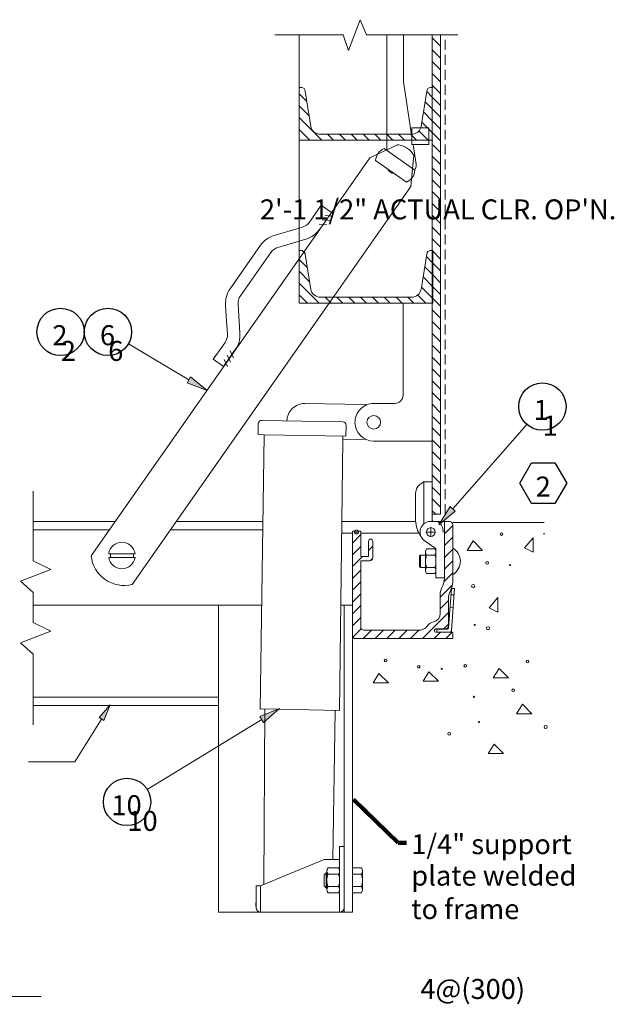
# Model space of a CAD drawing. Units: inches. Extents: x 120018 to 123462, y 119994 to 122287.
# Drawn here: x 121022 to 121260, y 121156 to 121550 of the extents above; entities that cross this region are included whole.
import ezdxf
from ezdxf.enums import TextEntityAlignment as Align

# ---------------------------------------------------------------- set-up
doc = ezdxf.new("R2010")
doc.units = ezdxf.units.IN
doc.header["$MEASUREMENT"] = 0
doc.linetypes.add('DASHED', pattern=[0.023813, 0.015875, -0.007938])
doc.linetypes.add('DIVIDE', pattern=[0.090031, 0.036012, -0.018006, 0, -0.018006, 0, -0.018006])
doc.layers.add('G-ANNO-SYMB', color=3, linetype='Continuous', lineweight=30)
doc.layers.add('G-DETL-LINE', color=1, linetype='Continuous', lineweight=13)
doc.styles.add('DIM', font='simplex_.ttf')
doc.styles.add('Style-Tahoma', font='tahoma.ttf')
doc.styles.add('UofM Standard', font='tahoma.ttf', dxfattribs={"height": 8})
doc.dimstyles.new('Mechanical', dxfattribs={"dimtxt": 8, "dimasz": 8, "dimexe": 4, "dimexo": 4, "dimgap": 4, "dimtad": 1, "dimdec": 5, "dimzin": 11, "dimdsep": 46, "dimlunit": 4, "dimtxsty": 'UofM Standard', "dimcen": 0, "dimclrd": 7, "dimclre": 7, "dimadec": 4, "dimazin": 3, "dimtfac": 0.75, "dimtdec": 0, "dimtmove": 0, "dimatfit": 1, "dimfxl": 1, "dimfrac": 1, "dimtzin": 11, "dimlwd": 0, "dimlwe": 0, "dimarcsym": 0})

# ---------------------------------------------------------------- blocks, each defined once
blk = doc.blocks.new('ITEM-NUM')
at = {"color": 0, "lineweight": -2}
blk.add_circle((0, 0), 0.00595, dxfattribs=at)
at = {"color": 0, "lineweight": -2, "style": 'UofM Standard'}
blk.add_attdef('XX', text='', height=0.00425, dxfattribs=at).set_placement((0.00007, -0.00227), align=Align.TOP_LEFT)
blk = doc.blocks.new('*U10')
at = {"color": 0}
for p, q in [((9.75548, 1.77428), (9.75589, 1.77469)), ((9.75548, 1.76305), (9.76342, 1.77099)), ((9.66817, 1.76554), (9.66836, 1.76574)), ((9.66817, 1.75432), (9.67611, 1.76226)), ((9.75548, 1.75183), (9.76342, 1.75977)), ((9.66817, 1.74309), (9.67611, 1.75103)), ((9.68355, 1.74725), (9.68752, 1.75121)), ((9.66817, 1.73187), (9.67767, 1.74137)), ((9.685, 1.73747), (9.68745, 1.73992)), ((9.75548, 1.7406), (9.76342, 1.74854)), ((9.75548, 1.72938), (9.76342, 1.73731)), ((9.66817, 1.72064), (9.67611, 1.72858)), ((9.75525, 1.71792), (9.76342, 1.72609)), ((9.66817, 1.70942), (9.67611, 1.71735)), ((9.75151, 1.70296), (9.76318, 1.71463)), ((9.66817, 1.69819), (9.67611, 1.70613)), ((9.66817, 1.68697), (9.67611, 1.6949)), ((9.75151, 1.69173), (9.75945, 1.69967)), ((9.66817, 1.67574), (9.67611, 1.68368)), ((9.73457, 1.66356), (9.75945, 1.68844)), ((9.75492, 1.67269), (9.75945, 1.67722)), ((9.66861, 1.66496), (9.67655, 1.6729)), ((9.67844, 1.66356), (9.68638, 1.6715)), ((9.68967, 1.66356), (9.69761, 1.6715)), ((9.70089, 1.66356), (9.70883, 1.6715)), ((9.71212, 1.66356), (9.72006, 1.6715)), ((9.72334, 1.66356), (9.73128, 1.6715)), ((9.7458, 1.66356), (9.75175, 1.66952)), ((9.75702, 1.66356), (9.76297, 1.66952))]:
    blk.add_line(p, q, dxfattribs=at)
blk = doc.blocks.new('*U14')
at = {"color": 0}
for p, q in [((9.70584, 1.01434), (9.69791, 1.02227)), ((9.70584, 1.00311), (9.69791, 1.01105)), ((9.70584, 0.99189), (9.69791, 0.99982)), ((9.70584, 0.98066), (9.69791, 0.9886)), ((9.70584, 0.96944), (9.69791, 0.97737)), ((9.5788, 0.96177), (9.57146, 0.96912)), ((9.69791, 0.96615), (9.69268, 0.97138)), ((9.70584, 0.95821), (9.69791, 0.96615)), ((9.581, 0.94835), (9.57146, 0.95789)), ((9.69791, 0.95492), (9.6911, 0.96173)), ((9.70584, 0.94699), (9.69791, 0.95492)), ((9.59304, 0.92509), (9.57146, 0.94667)), ((9.69791, 0.9437), (9.68953, 0.95208)), ((9.58181, 0.92509), (9.57146, 0.93544)), ((9.69791, 0.93247), (9.68795, 0.94243)), ((9.70584, 0.93576), (9.69791, 0.9437)), ((9.60426, 0.92509), (9.59855, 0.9308)), ((9.61549, 0.92509), (9.60977, 0.9308)), ((9.62671, 0.92509), (9.621, 0.9308)), ((9.63794, 0.92509), (9.63222, 0.9308)), ((9.64916, 0.92509), (9.64345, 0.9308)), ((9.66039, 0.92509), (9.65468, 0.9308)), ((9.67162, 0.92509), (9.6659, 0.9308)), ((9.68284, 0.92509), (9.67713, 0.9308)), ((9.69407, 0.92509), (9.68525, 0.93391)), ((9.70584, 0.92453), (9.69791, 0.93247)), ((9.70584, 0.91331), (9.69791, 0.92125)), ((9.70584, 0.90208), (9.69791, 0.91002)), ((9.70584, 0.89086), (9.69791, 0.8988)), ((9.70584, 0.87963), (9.69791, 0.88757)), ((9.70584, 0.86841), (9.69791, 0.87635)), ((9.70584, 0.85718), (9.69791, 0.86512)), ((9.70584, 0.84596), (9.69791, 0.85389)), ((9.70584, 0.83473), (9.69791, 0.84267)), ((9.70584, 0.82351), (9.69791, 0.83144)), ((9.57713, 0.81752), (9.57422, 0.82043)), ((9.69791, 0.80899), (9.69235, 0.81455)), ((9.69791, 0.82022), (9.69765, 0.82047)), ((9.70584, 0.81228), (9.69846, 0.81967)), ((9.57927, 0.80415), (9.57146, 0.81196)), ((9.69791, 0.79777), (9.69077, 0.8049)), ((9.70584, 0.80106), (9.69846, 0.80844)), ((9.58146, 0.79074), (9.57146, 0.80074)), ((9.69791, 0.78654), (9.68919, 0.79526)), ((9.70584, 0.78983), (9.69846, 0.79722)), ((9.59067, 0.77031), (9.57146, 0.78951)), ((9.69791, 0.77532), (9.68762, 0.78561)), ((9.70584, 0.77861), (9.69846, 0.78599)), ((9.57944, 0.77031), (9.57146, 0.77829)), ((9.69167, 0.77033), (9.68404, 0.77796)), ((9.60189, 0.77031), (9.59618, 0.77602)), ((9.61312, 0.77031), (9.6074, 0.77602)), ((9.62434, 0.77031), (9.61863, 0.77602)), ((9.63557, 0.77031), (9.62985, 0.77602)), ((9.64679, 0.77031), (9.64108, 0.77602)), ((9.65802, 0.77031), (9.6523, 0.77602)), ((9.66924, 0.77031), (9.66353, 0.77602)), ((9.68044, 0.77033), (9.67475, 0.77602)), ((9.70584, 0.76738), (9.69846, 0.77477)), ((9.70584, 0.75615), (9.69791, 0.76409)), ((9.70584, 0.74493), (9.69791, 0.75287)), ((9.70584, 0.7337), (9.69791, 0.74164)), ((9.70584, 0.72248), (9.69791, 0.73042)), ((9.70584, 0.71125), (9.69791, 0.71919)), ((9.70584, 0.70003), (9.69791, 0.70797)), ((9.70584, 0.6888), (9.69791, 0.69674)), ((9.70584, 0.67758), (9.69791, 0.68552)), ((9.70584, 0.66635), (9.69791, 0.67429)), ((9.70584, 0.65513), (9.69791, 0.66306)), ((9.70584, 0.6439), (9.69791, 0.65184)), ((9.70584, 0.63268), (9.69791, 0.64061)), ((9.70584, 0.62145), (9.69791, 0.62939)), ((9.70584, 0.61023), (9.69791, 0.61816)), ((9.70584, 0.599), (9.69791, 0.60694)), ((9.70584, 0.58778), (9.69791, 0.59571)), ((9.70584, 0.57655), (9.69791, 0.58449)), ((9.70126, 0.56991), (9.69791, 0.57326))]:
    blk.add_line(p, q, dxfattribs=at)
blk = doc.blocks.new('REFHEX_1')
at = {"layer": 'G-ANNO-SYMB', "color": 3, "linetype": 'Continuous', "lineweight": 30, "flags": 128}
blk.add_lwpolyline([(0, 0), (-4.71, -8.15), (-14.12, -8.15), (-18.82, 0), (-14.12, 8.15), (-4.71, 8.15)], close=True, dxfattribs=at)
at = {"layer": 'G-ANNO-SYMB', "color": 1, "linetype": 'Continuous', "lineweight": 13, "insert": (-9.41, -1.33), "char_height": 8, "attachment_point": 5, "line_spacing_factor": 0.6, "style": 'Style-Tahoma'}
blk.add_mtext('\\T1.000;2', dxfattribs=at)

msp = doc.modelspace()

# ---------------------------------------------------------------- hatches: boundary and pattern name
at = {"layer": 'G-DETL-LINE', "linetype": 'Continuous'}
h = msp.add_hatch(dxfattribs=at)
h.set_pattern_fill('DOTS', color=1, scale=0.01, style=0, pattern_type=2)
h.set_pattern_definition([(45, (0, 0), (-0.05916495374, 0.17749484709), [0, -0.16734375])])
edge = h.paths.add_edge_path(flags=17)
edge.add_arc((121157.0067227, 121344.7177528), 0.8367187, 0, 360)

# ---------------------------------------------------------------- linework, layer by layer
at = {"layer": 'G-DETL-LINE', "color": 1, "ltscale": 251.968504}
for p, q in [((121153.7340623, 121537.6069942), (121158.4819189, 121549.9027252)), ((121158.4819189, 121549.9027252), (121160.9167171, 121543.8157297)), ((121124.2730039, 121543.8157297), (121133.9949502, 121543.8157297)), ((121133.9949502, 121543.8157297), (121151.6644839, 121543.8157297)), ((121133.9949502, 121457.5020862), (121133.9949502, 121543.8157297)), ((121151.6644839, 121543.8157297), (121153.7340623, 121537.6069942)), ((121160.9167171, 121543.8157297), (121197.4868911, 121543.8157297)), ((121169.1371376, 121497.4918382), (121169.1371376, 121543.8157297)), ((121175.8308876, 121543.8157297), (121175.8308876, 121525.0420236)), ((121187.3126758, 121543.8157297), (121187.3126758, 121351.8509762)), ((121190.6595507, 121351.8509762), (121190.6595507, 121543.8157297)), ((121179.1911501, 121502.8086029), (121175.8308876, 121525.0420236)), ((121133.9949502, 121522.7661486), (121134.9320752, 121522.7661486)), ((121133.9949502, 121501.6138986), (121133.9949502, 121522.7661486)), ((121136.4047002, 121521.2935236), (121138.7123709, 121507.1677816)), ((121185.1352001, 121521.2935236), (121182.8275294, 121507.1677816)), ((121187.5449501, 121522.7661486), (121186.6078251, 121522.7661486)), ((121179.1911501, 121499.9404611), (121179.1911501, 121506.6275173)), ((121185.8782063, 121506.6275173), (121179.1911501, 121506.6275173)), ((121185.8782063, 121506.6275173), (121185.8782063, 121499.9404611)), ((121133.9949502, 121501.6138986), (121187.5449501, 121501.6138986)), ((121142.4118294, 121504.0236486), (121169.1371376, 121504.0236486)), ((121169.1371376, 121504.0236486), (121175.8308876, 121504.0236486)), ((121175.8308876, 121504.0236486), (121179.1280709, 121504.0236486)), ((121162.3395255, 121494.59074), (121169.1371376, 121497.7605186)), ((121180.332339, 121489.6528738), (121167.9951413, 121498.2914726)), ((121169.1371376, 121497.7605186), (121173.3422482, 121499.7213939)), ((121185.8782063, 121499.9404611), (121179.1911501, 121499.9404611)), ((121180.8136181, 121492.0734258), (121179.6246286, 121499.9404611)), ((121133.9949502, 121454.1104913), (121162.3395255, 121494.59074)), ((121164.6356862, 121493.4936735), (121176.9728839, 121484.8550747)), ((121179.4206701, 121490.2912312), (121179.8758383, 121495.4938271)), ((121178.7891225, 121483.0726083), (121179.4206701, 121490.2912312)), ((121178.7891225, 121483.0726083), (121146.0734853, 121436.3498363)), ((121139.0576005, 121470.20705), (121142.8276825, 121475.5912852)), ((121142.8276825, 121475.5912852), (121146.9400818, 121472.7117522)), ((121138.1087826, 121468.8204177), (121139.0576005, 121470.20705)), ((121143.2279018, 121469.7502564), (121146.3150252, 121469.4801681)), ((121144.4282308, 121471.4645039), (121147.5153542, 121471.1944156)), ((121123.9850795, 121463.4812163), (121133.9949502, 121466.4304252)), ((121135.3844132, 121466.8398028), (121133.6704703, 121466.3348237)), ((121142.0275728, 121468.0360089), (121145.1146962, 121467.7659206)), ((121136.685038, 121461.9893287), (121133.9949502, 121461.196748)), ((121118.5979494, 121459.6089901), (121106.3660763, 121442.1400649)), ((121133.9949502, 121461.196748), (121125.4488639, 121458.678814)), ((121050.7576238, 121335.2352696), (121133.9949502, 121454.1104913)), ((121122.6834704, 121456.6910711), (121110.5053537, 121439.298918)), ((121133.9949502, 121436.3498363), (121133.9949502, 121457.5020862)), ((121133.9949502, 121457.5020862), (121134.9320752, 121457.5020862)), ((121136.4047002, 121456.0294612), (121138.7123709, 121441.9037193)), ((121185.1352001, 121456.0294612), (121182.8275294, 121441.9037193)), ((121187.5449501, 121457.5020862), (121186.6078251, 121457.5020862)), ((121187.5449501, 121457.5020862), (121187.5449501, 121436.3498363)), ((121142.4118294, 121438.7595863), (121179.1280709, 121438.7595863)), ((121187.3126758, 121439.7064447), (121187.3126758, 121436.3595697)), ((121146.0734853, 121436.3498363), (121067.2072208, 121323.7171378)), ((121104.853346, 121431.2270145), (121104.5698809, 121435.7534391)), ((121109.5833067, 121436.02045), (121110.3154383, 121424.3296374)), ((121133.9949502, 121436.3498363), (121187.5449501, 121436.3498363)), ((121187.5449501, 121436.3498363), (121166.6269814, 121436.3498363)), ((121187.3126758, 121436.3595697), (121175.5986133, 121436.3595697)), ((121175.5986133, 121436.3595697), (121175.5986133, 121399.5439448)), ((121187.5449501, 121436.3498363), (121175.8308876, 121436.3498363)), ((121187.3126758, 121381.1361324), (121187.3126758, 121436.3595697)), ((121105.2009658, 121425.6761576), (121104.853346, 121431.2270145)), ((121105.2009658, 121425.6761576), (121105.3126437, 121423.8928651)), ((121099.6346883, 121413.9052966), (121103.4047704, 121419.2895318)), ((121103.4047704, 121419.2895318), (121104.3832637, 121420.6553851)), ((121108.4713443, 121417.7727015), (121103.7470876, 121411.0257636)), ((121106.5700014, 121412.7183916), (121105.260343, 121415.526963)), ((121107.7703304, 121414.4326391), (121106.460672, 121417.2412105)), ((121103.7470876, 121411.0257636), (121099.6346883, 121413.9052966)), ((121105.3696723, 121411.0041441), (121104.060014, 121413.8127155)), ((121160.7610865, 121395.7261499), (121136.0889506, 121396.1628203)), ((121163.8845508, 121396.1970698), (121172.2517383, 121396.1970698)), ((121117.679142, 121388.1417806), (121117.6013819, 121383.7482896)), ((121119.0193731, 121389.4353954), (121151.5222117, 121388.8601298)), ((121152.8158265, 121387.5198988), (121152.7380664, 121383.1264077)), ((121117.6013819, 121383.7482896), (121120.0331977, 121383.705249)), ((121118.4750501, 121273.8401227), (121120.0331977, 121383.705249)), ((121120.0331977, 121383.705249), (121152.7380664, 121383.1264077)), ((121151.5065204, 121381.8308693), (121151.529921, 121383.1477906)), ((121150.1327822, 121273.270578), (121151.5065204, 121381.8308693)), ((121151.5065204, 121381.8308693), (121160.5123338, 121381.671476)), ((121163.8845508, 121381.1361324), (121187.3126758, 121381.1361324)), ((121183.9658008, 121364.7990027), (121183.1396289, 121364.3246788)), ((121183.9658008, 121364.7990027), (121183.9658008, 121361.231234)), ((121183.9658008, 121364.7990027), (121187.3126758, 121364.7990027)), ((121187.3126758, 121364.7990027), (121187.3126758, 121349.3964402)), ((121187.3126758, 121364.7990027), (121187.3126758, 121361.231234)), ((121027.4839647, 121361.1265068), (121027.4839647, 121348.9013465)), ((121180.6189258, 121354.7032394), (121180.6189258, 121359.9708885)), ((121183.9658008, 121361.231234), (121183.9658008, 121356.652709)), ((121183.9658008, 121356.652709), (121183.9658008, 121348.5621073)), ((121187.3126758, 121355.929784), (121187.3126758, 121352.9199868)), ((121180.6189258, 121349.3884562), (121180.6189258, 121354.7032394)), ((121187.3126758, 121351.8509762), (121190.6595507, 121351.8509762)), ((121027.4839647, 121348.9013465), (121027.4839647, 121345.5544715)), ((121060.3267139, 121348.9013465), (121027.4839647, 121348.9013465)), ((121119.539596, 121348.9013465), (121084.8413936, 121348.9013465)), ((121151.0898253, 121348.9013465), (121180.6423878, 121348.9013465)), ((121180.6189258, 121349.2650196), (121180.6189258, 121349.3884562)), ((121185.7881757, 121348.9013465), (121189.4853204, 121348.9013465)), ((121189.4853204, 121348.9013465), (121192.1489101, 121348.9013465)), ((121027.4839647, 121345.5544715), (121057.9832068, 121345.5544715)), ((121027.4839647, 121345.5544715), (121027.4839647, 121333.2136559)), ((121082.4978865, 121345.5544715), (121119.4921294, 121345.5544715)), ((121151.0318917, 121344.3231191), (121155.3332852, 121344.3231191)), ((121158.6801602, 121344.3231191), (121181.9358707, 121344.3231191)), ((121184.4249364, 121341.0942115), (121188.4571796, 121338.2467051)), ((121057.7781617, 121336.0342315), (121068.3453596, 121336.0342315)), ((121182.2187381, 121335.1189153), (121182.6136693, 121335.5138465)), ((121182.6136693, 121330.4935341), (121182.6136693, 121335.5138465)), ((121182.6136693, 121335.5138465), (121184.6097395, 121335.5138465)), ((121184.6097395, 121329.2886591), (121184.6097395, 121336.7187215)), ((121188.3649332, 121337.9336372), (121185.0314458, 121337.9336372)), ((121188.7866395, 121329.2886591), (121188.7866395, 121336.7187215)), ((121188.8020351, 121326.3099403), (121188.8020351, 121337.5698233)), ((121027.4839647, 121333.2136559), (121034.5505092, 121329.6803836)), ((121057.7781617, 121334.5699737), (121068.3453596, 121334.5699737)), ((121182.2187381, 121330.8884653), (121182.2187381, 121335.1189153)), ((121188.3649332, 121335.4636434), (121185.0314458, 121335.4636434)), ((121034.5505092, 121329.6803836), (121022.5373835, 121325.0871297)), ((121182.2187381, 121330.8884653), (121182.6136693, 121330.4935341)), ((121184.6097395, 121330.4935341), (121182.6136693, 121330.4935341)), ((121185.0314458, 121330.5437372), (121188.3649332, 121330.5437372)), ((121188.3649332, 121328.0737434), (121185.0314458, 121328.0737434)), ((121022.5373835, 121325.0871297), (121027.4839647, 121320.4938757)), ((121192.1489101, 121326.3099403), (121188.8020351, 121326.3099403)), ((121027.4839647, 121320.4938757), (121027.4839647, 121315.4325966)), ((121193.8186215, 121306.1784872), (121195.0259081, 121322.1263466)), ((121196.2331948, 121322.1263466), (121195.0259081, 121322.1263466)), ((121195.0259081, 121305.3480817), (121196.2331948, 121322.1263466)), ((121027.4839647, 121315.4325966), (121027.4839647, 121308.48075)), ((121119.0649299, 121315.4325966), (121027.4839647, 121315.4325966)), ((121101.7832853, 121315.4325966), (121101.7832853, 121192.4349406)), ((121119.0649299, 121315.4325966), (121101.7832853, 121315.4325966)), ((121155.3332852, 121315.4325966), (121150.6663067, 121315.4325966)), ((121151.9864102, 121315.4325966), (121151.9176981, 121315.4325966)), ((121151.9864102, 121192.4349406), (121151.9864102, 121315.4325966)), ((121155.3332852, 121192.4349406), (121155.3332852, 121315.4325966)), ((121027.4839647, 121308.48075), (121034.5505092, 121304.9474777)), ((121034.5505092, 121304.9474777), (121022.5373835, 121300.3542238)), ((121189.1700288, 121305.7601279), (121189.1700288, 121304.5552529)), ((121193.4036162, 121305.7601279), (121189.1700288, 121305.7601279)), ((121189.1700288, 121304.5552529), (121194.1903413, 121304.5552529)), ((121022.5373835, 121300.3542238), (121027.4839647, 121295.7609698)), ((121027.4839647, 121295.7609698), (121027.4839647, 121292.0044716)), ((121027.4839647, 121292.0044716), (121027.4839647, 121288.6575967)), ((121027.4839647, 121288.6575967), (121027.4839647, 121267.4947916)), ((121101.7832853, 121278.6169717), (121027.4839647, 121278.6169717)), ((121101.7832853, 121275.2700967), (121027.4839647, 121275.2700967)), ((121119.3879691, 121273.9037366), (121118.4750501, 121273.8401227)), ((121150.1327822, 121273.270578), (121119.3879691, 121273.9037366)), ((121119.8735817, 121203.6347357), (121120.2279091, 121273.9622651)), ((121148.3799232, 121273.1484356), (121147.5647709, 121213.5202531)), ((121150.2293008, 121218.7915812), (121151.9864102, 121218.7915812)), ((121150.2293008, 121218.7915812), (121150.2293008, 121192.4349406)), ((121118.6013322, 121202.9775969), (121144.079418, 121213.5202531)), ((121144.079418, 121213.5202531), (121150.2293008, 121213.5202531)), ((121149.7331826, 121210.1661164), (121145.5810546, 121210.1661164)), ((121155.3332852, 121210.1661164), (121158.9282343, 121210.1661164)), ((121155.3332852, 121200.2437517), (121155.3332852, 121210.1661164)), ((121144.0642583, 121207.4229642), (121144.8076724, 121208.1663783)), ((121144.0642583, 121202.9869039), (121144.0642583, 121207.4229642)), ((121144.8076724, 121202.2434898), (121144.8076724, 121208.1663783)), ((121144.8076724, 121208.1663783), (121145.0849364, 121208.1663783)), ((121145.0849364, 121201.4840473), (121145.0849364, 121208.9258208)), ((121145.5810546, 121207.6855253), (121149.7331826, 121207.6855253)), ((121150.2293008, 121208.9258208), (121150.2293008, 121201.4840473)), ((121158.9282343, 121207.6855253), (121155.3332852, 121207.6855253)), ((121159.4243525, 121208.9258208), (121159.4243525, 121201.4840473)), ((121118.6013322, 121202.9775969), (121116.8442228, 121202.9775969)), ((121116.8442228, 121202.9775969), (121116.8442228, 121194.19205)), ((121118.6013322, 121202.9775969), (121118.6013322, 121193.3580684)), ((121144.1344324, 121202.9167299), (121144.0642583, 121202.9869039)), ((121144.8076724, 121202.2434898), (121144.1344324, 121202.9167299)), ((121145.0849364, 121202.2434898), (121144.8076724, 121202.2434898)), ((121145.5810546, 121202.7243429), (121149.7331826, 121202.7243429)), ((121158.9282343, 121202.7243429), (121155.3332852, 121202.7243429)), ((121116.8442228, 121197.7062687), (121116.8442228, 121194.19205)), ((121118.6013322, 121195.0740281), (121118.6013322, 121197.7062687)), ((121149.7331826, 121200.2437517), (121145.5810546, 121200.2437517)), ((121155.3332852, 121200.2437517), (121158.9282343, 121200.2437517)), ((121116.8442228, 121196.2575984), (121116.7055487, 121196.2607086)), ((121116.7055487, 121196.2607086), (121116.71727, 121194.8161027)), ((121116.71727, 121194.8161027), (121116.8442228, 121194.8135986)), ((121118.6013322, 121194.19205), (121118.6013322, 121195.0740281)), ((121118.6013322, 121195.0740281), (121118.6013322, 121192.4349406)), ((121101.7832853, 121192.4349406), (121151.9864102, 121192.4349406)), ((121118.6013322, 121192.4349406), (121150.2293008, 121192.4349406)), ((121151.9864102, 121192.4349406), (121155.3332852, 121192.4349406))]:
    msp.add_line(p, q, dxfattribs=at)
at = {"layer": 'G-DETL-LINE', "color": 1, "linetype": 'DASHED', "ltscale": 251.968504}
for p, q in [((121192.4658116, 121351.8509762), (121192.4658116, 121543.8157297)), ((121168.9068102, 121497.6531152), (121169.1371376, 121497.7605186)), ((121194.9200555, 121319.6031214), (121196.0455046, 121319.5179225)), ((121194.5597573, 121314.5958778), (121195.6852064, 121314.510679))]:
    msp.add_line(p, q, dxfattribs=at)
at = {"layer": 'G-DETL-LINE', "color": 1, "linetype": 'Continuous', "ltscale": 251.968504}
for p, q in [((121089.8720364, 121405.7153564), (121065.6481856, 121420.0361626)), ((121195.4790076, 121353.9823666), (121225.1462321, 121387.8294742)), ((121054.8737528, 121269.8221798), (121044.163637, 121252.6188125)), ((121119.0143288, 121269.5805559), (121073.2198879, 121241.6221234)), ((121044.163637, 121252.6188125), (121025.7287345, 121252.6188125))]:
    msp.add_line(p, q, dxfattribs=at)
at = {"layer": 'G-DETL-LINE', "color": 252, "linetype": 'Continuous', "lineweight": 13}
for p, q in [((121232.0590079, 121348.4840149), (121195.6160591, 121348.4840149)), ((121203.6331165, 121341.141008), (121201.2971016, 121337.3449838)), ((121207.4291407, 121337.3449838), (121203.6331165, 121341.141008)), ((121224.1749576, 121338.3480828), (121227.67898, 121342.4361088)), ((121227.67898, 121342.4361088), (121227.67898, 121336.5960716)), ((121201.2971016, 121337.3449838), (121207.4291407, 121337.3449838)), ((121227.67898, 121336.5960716), (121224.1749576, 121338.3480828)), ((121210.0298104, 121314.3533103), (121213.5338327, 121318.4413363)), ((121213.5338327, 121318.4413363), (121213.5338327, 121312.6012991)), ((121213.5338327, 121312.6012991), (121210.0298104, 121314.3533103)), ((121185.993439, 121288.7465173), (121183.6574241, 121284.9504931)), ((121189.7894632, 121284.9504931), (121185.993439, 121288.7465173)), ((121214.0558519, 121290.1098703), (121211.719837, 121286.3138461)), ((121217.8518761, 121286.3138461), (121214.0558519, 121290.1098703)), ((121165.9424183, 121288.0978564), (121163.6064034, 121284.3018322)), ((121163.6064034, 121284.3018322), (121169.7384425, 121284.3018322)), ((121169.7384425, 121284.3018322), (121165.9424183, 121288.0978564)), ((121183.6574241, 121284.9504931), (121189.7894632, 121284.9504931)), ((121211.719837, 121286.3138461), (121217.8518761, 121286.3138461)), ((121223.4248245, 121275.742745), (121221.0888096, 121271.9467208)), ((121227.2208487, 121271.9467208), (121223.4248245, 121275.742745)), ((121221.0888096, 121271.9467208), (121227.2208487, 121271.9467208)), ((121212.0724678, 121259.8175926), (121209.7364529, 121256.0215684)), ((121215.868492, 121256.0215684), (121212.0724678, 121259.8175926)), ((121209.7364529, 121256.0215684), (121215.868492, 121256.0215684))]:
    msp.add_line(p, q, dxfattribs=at)
at = {"layer": 'G-DETL-LINE', "color": 1, "linetype": 'DIVIDE', "ltscale": 251.968504}
for p, q in [((121188.6320139, 121344.7177528), (121184.7884626, 121344.7177528)), ((121186.7102383, 121346.6395284), (121186.7102383, 121342.7959772)), ((121188.8020351, 121337.9961122), (121188.7114482, 121338.0619381)), ((121188.8020351, 121337.9961122), (121188.7114482, 121338.0619381)), ((121188.8020351, 121337.8956528), (121188.8020351, 121337.9961122)), ((121188.8020351, 121337.8956528), (121188.8020351, 121337.9961122))]:
    msp.add_line(p, q, dxfattribs=at)
at = {"layer": 'G-DETL-LINE', "color": 1, "linetype": 'Continuous', "lineweight": 13}
msp.add_line((120902.938077, 121158.7149163), (121030.6802242, 121158.7149163), dxfattribs=at)
at = {"layer": 'G-DETL-LINE', "color": 1, "linetype": 'Continuous', "ltscale": 251.968504, "flags": 128}
for points in [[(121090.5873993, 121406.9254031), (121089.1566734, 121404.5053096), (121097.132317, 121401.4231787)], [(121196.5361054, 121353.0558131), (121194.4219097, 121354.9089202), (121189.9196861, 121347.6397797)], [(121053.9266672, 121270.4117967), (121055.8208384, 121269.2325629), (121058.4114542, 121275.5046931)], [(121118.276486, 121270.7770279), (121119.7521716, 121268.3840839), (121126.193161, 121274.0076128)]]:
    msp.add_lwpolyline(points, close=True, dxfattribs=at)
at = {"layer": 'G-DETL-LINE', "color": 1, "ltscale": 251.968504, "flags": 128}
msp.add_lwpolyline([(121195.3619101, 121304.5552529), (121188.8020351, 121304.5552529, -1), (121188.8020351, 121305.8940029), (121192.5773101, 121305.8940029, 0.4142135624), (121193.8223476, 121307.1390404), (121193.8223476, 121318.1332586, -0.1064483306), (121194.4156148, 121320.8883264), (121194.9025179, 121321.9664647, 0.0518361812), (121195.3387488, 121323.2801225, 0.0543124601), (121195.4957851, 121324.7215325), (121195.4957851, 121338.8345872), (121195.4957851, 121347.656309, 0.4142135624), (121194.2507476, 121348.9013465), (121192.1489101, 121348.9013465), (121192.1489101, 121326.1078535, -0.1064483306), (121191.5556429, 121323.3527857), (121191.0687398, 121322.2746474, 0.1064483306), (121190.4754726, 121319.5195796), (121190.4754726, 121312.0391928, -0.3503966108), (121187.8677485, 121308.774958, 0.1883472494), (121185.3187492, 121307.049679, -0.1359005343), (121183.9492401, 121305.90269), (121183.3659948, 121305.6372763, -0.0966101731), (121182.1082851, 121305.3919716), (121159.9251977, 121305.3919716, -0.4142135624), (121158.6801602, 121306.6370091), (121158.6801602, 121332.91232, -0.4142135624), (121158.9479102, 121333.18007), (121162.152543, 121333.18007, 0.4142135624), (121163.491293, 121334.51882), (121163.491293, 121337.0231311), (121163.491293, 121337.0231311), (121163.491293, 121341.0441425, 0.4142135624), (121162.6545742, 121341.8808613, 0.4142135624), (121161.8178555, 121341.0441425), (121161.8178555, 121335.1177558, -0.4142135624), (121161.5501055, 121334.8500058), (121158.9479102, 121334.8500058, -0.4142135624), (121158.6801602, 121335.1177558), (121158.6801602, 121345.1260715), (121157.7370473, 121345.1260715, -1.7047727121), (121156.2763981, 121345.1260715), (121155.3332852, 121345.1260715), (121155.3332852, 121303.2901341, 0.4142135624), (121156.5783227, 121302.0450966), (121195.4957851, 121302.0450966), (121195.4957851, 121304.4213779, 0.4142135624), (121195.3619101, 121304.5552529, -0.4142135624), (121195.4957851, 121304.4213779)], format="xyb", dxfattribs=at)
at = {"layer": 'G-DETL-LINE', "color": 1, "ltscale": 251.968504}
for centre, radius in [((121163.8845508, 121388.6666011), 2.7194029), ((121157.0067227, 121344.7177528), 0.8367187), ((121186.7102383, 121344.7177528), 1.7470687), ((121186.7102383, 121344.7177528), 1.7470687)]:
    msp.add_circle(centre, radius, dxfattribs=at)
at = {"layer": 'G-DETL-LINE', "color": 252, "linetype": 'Continuous', "lineweight": 13}
for centre, radius in [((121215.0015679, 121343.9035895), 0.5264138), ((121232.0590079, 121344.0421191), 0.1460009), ((121209.2828627, 121332.3620446), 0.5264138), ((121218.4809214, 121331.486039), 0.2064765), ((121203.6988755, 121323.0816814), 0.6194295), ((121204.3357741, 121307.4912665), 0.2064765), ((121209.6547137, 121306.1839515), 0.6194295), ((121168.6377348, 121293.2597436), 0.5264138), ((121225.4243033, 121292.8724519), 0.5264138), ((121181.8830261, 121290.7670093), 0.5264138), ((121191.0810847, 121289.8910038), 0.2064765), ((121200.5275709, 121291.1253157), 0.5264138), ((121219.7055981, 121281.330907), 0.5264138), ((121204.0069243, 121278.7077652), 0.2064765), ((121206.0471025, 121268.5924742), 0.2064765), ((121232.7111492, 121266.6387414), 0.6194295), ((121194.0782648, 121263.8983451), 0.5264138)]:
    msp.add_circle(centre, radius, dxfattribs=at)
at = {"layer": 'G-DETL-LINE', "color": 1, "ltscale": 251.968504}
for centre, radius, start, end in [((121134.9320752, 121521.2935236), 1.472625, 0, 90), ((121186.6078251, 121521.2935236), 1.472625, 90, 180), ((121142.4118294, 121507.7721486), 3.7485, 189.278240016, 270), ((121179.1280709, 121507.7721486), 3.7485, 270, 350.721759984), ((121170.170788, 121493.1930109), 5.5432617, 113.109208198, 176.890791802), ((121173.7948724, 121498.7507383), 1.071, 79.649830276, 115), ((121172.4840126, 121491.5732736), 8.3671875, 27.94105032, 79.649830276), ((121172.4840126, 121491.5732736), 3.346875, 206.044975628, 263.955024372), ((121174.7972372, 121489.9535364), 5.5432617, 293.109208198, 356.890791802), ((121177.5043251, 121491.5732736), 3.346875, 325.838573465, 360), ((121177.5043251, 121491.5732736), 3.346875, 360, 8.594391164), ((121133.965579, 121471.6554489), 5.0203125, 286.416558749, 325.617699244), ((121133.965579, 121471.6554489), 5.0203125, 286.416558749, 325.617699244), ((121133.7716986, 121471.8774553), 10.308375, 286.416558749, 325), ((121133.7716986, 121471.8774553), 10.308375, 286.416558749, 325), ((121126.8227478, 121453.8499242), 10.040625, 106.416558749, 145), ((121126.9055336, 121453.7347506), 5.1541875, 106.416558749, 145), ((121134.9320752, 121456.0294612), 1.472625, 0, 90), ((121186.6078251, 121456.0294612), 1.472625, 90, 180), ((121114.5908748, 121436.380999), 10.040625, 145, 183.583441251), ((121114.7274169, 121436.3425975), 5.1541875, 145, 183.583441251), ((121142.4118294, 121442.5080862), 3.7485, 189.278240016, 270), ((121179.1280709, 121442.5080862), 3.7485, 270, 350.721759984), ((121100.3021467, 121423.5790851), 5.0203125, 324.382300756, 3.583441251), ((121100.0272179, 121423.6853425), 10.308375, 325, 3.583441251), ((121172.2517383, 121399.5439448), 3.346875, 270, 0), ((121136.1492499, 121389.1322149), 7.0284779, 88.791692127, 178.986031714), ((121163.8845508, 121388.6666011), 7.5304687, 90, 180.381669647), ((121118.996065, 121388.1184725), 1.3171292, 88.986031714, 178.986031714), ((121151.4989036, 121387.5432069), 1.3171292, 358.986031714, 88.986031714), ((121163.8845508, 121388.6666011), 7.5304687, 180.381669647, 270), ((121185.6392383, 121359.9708885), 5.0203125, 119.861105789, 163.496963554), ((121185.6392383, 121359.9708885), 5.0203125, 163.496963554, 180), ((121192.2310409, 121349.7036423), 11.6163918, 181.554789878, 216.229693552), ((121186.7102383, 121344.7177528), 4.284, 102.429257133, 237.761111604), ((121182.2923633, 121348.5621073), 1.6734375, 335.966438149, 0), ((121187.9759675, 121349.3964402), 0.6632917, 180, 225.061063812), ((121186.7102383, 121344.7177528), 5.0203125, 0, 56.442690238), ((121063.0617607, 121335.3021026), 5.334082, 7.88903023, 172.11096977), ((121063.0617607, 121335.3021026), 4.6186875, 170.879317417, 189.120682583), ((121063.0617607, 121335.3021026), 4.6186875, 0, 9.120682583), ((121186.6285028, 121336.6986403), 2.0188632, 142.285383298, 217.714616702), ((121186.7678762, 121336.6986403), 2.0188632, 322.285383298, 37.714616702), ((121187.9653164, 121337.5698233), 0.8367187, 0, 53.995577127), ((121187.9653164, 121337.5698233), 0.8367187, 0, 53.995577127), ((121192.4448674, 121333.0036903), 6.1166552, 299.919884814, 60.080115186), ((121063.9452537, 121336.5638615), 13.2543856, 185.752870428, 235), ((121063.0617607, 121335.3021026), 5.334082, 187.88903023, 352.11096977), ((121063.0617607, 121335.3021026), 4.6186875, 350.879317417, 0), ((121191.9954559, 121333.0036903), 7.3857164, 160.544842897, 199.455157103), ((121181.4009231, 121333.0036903), 7.3857164, 340.544842897, 19.455157103), ((121186.6285028, 121329.3087403), 2.0188632, 142.285383298, 217.714616702), ((121186.7678762, 121329.3087403), 2.0188632, 322.285383298, 37.714616702), ((121063.9452537, 121336.5638615), 13.2543856, 235, 284.247129572), ((121193.4036162, 121306.1784872), 0.4183594, 270, 0), ((121194.1903413, 121305.3919716), 0.8367187, 270, 356.993182674), ((121146.883365, 121208.9258208), 1.7984286, 136.397181027, 223.602818973), ((121148.4308722, 121208.9258208), 1.7984286, 316.397181027, 43.602818973), ((121157.6259239, 121208.9258208), 1.7984286, 316.397181027, 43.602818973), ((121151.5344734, 121205.2049341), 6.4495371, 157.380135052, 202.619864948), ((121143.7797638, 121205.2049341), 6.4495371, 337.380135052, 22.619864948), ((121152.9748154, 121205.2049341), 6.4495371, 337.380135052, 22.619864948), ((121146.883365, 121201.4840473), 1.7984286, 136.397181027, 223.602818973), ((121148.4308722, 121201.4840473), 1.7984286, 316.397181027, 43.602818973), ((121157.6259239, 121201.4840473), 1.7984286, 316.397181027, 43.602818973), ((121118.6013322, 121194.19205), 1.7571094, 180, 270), ((121150.2293008, 121194.19205), 1.7571094, 270, 0)]:
    msp.add_arc(centre, radius, start, end, dxfattribs=at)
at = {"layer": 'G-DETL-LINE', "color": 1, "linetype": 'Continuous', "ltscale": 251.968504}
for points in [[(121090.5873993, 121406.9254031), (121089.1566734, 121404.5053096), (121097.132317, 121401.4231787)], [(121053.9266672, 121270.4117967), (121055.8208384, 121269.2325629), (121058.4114542, 121275.5046931)]]:
    msp.add_solid(points, dxfattribs=at)
at = {"layer": 'G-DETL-LINE', "color": 1, "linetype": 'Continuous', "ltscale": 251.968504, "extrusion": (0, 0, -1)}
for points in [[(-121196.5361054, 121353.0558131), (-121194.4219097, 121354.9089202), (-121189.9196861, 121347.6397797)], [(-121118.276486, 121270.7770279), (-121119.7521716, 121268.3840839), (-121126.193161, 121274.0076128)]]:
    msp.add_solid(points, dxfattribs=at)

# ---------------------------------------------------------------- block references
at = {"layer": 'G-ANNO-SYMB', "color": 3, "linetype": 'Continuous', "lineweight": 30}
msp.add_blockref('REFHEX_1', (121241.1450561, 121364.2566946), dxfattribs=at)
at = {"layer": 'G-DETL-LINE', "color": 1, "ltscale": 251.968504, "xscale": 421.6535423195732, "yscale": 421.6535423195732, "zscale": 421.6535423195732}
for name, p in [('*U14', (117098.1562558, 121111.5478311)), ('*U10', (117078.7158103, 120600.5970972))]:
    msp.add_blockref(name, p, dxfattribs=at)
at = {"layer": 'G-DETL-LINE', "color": 1, "lineweight": 30, "ltscale": 251.968504}
ref = msp.add_blockref('ITEM-NUM', (121038.5035887, 121424.8648625), dxfattribs=dict(at, xscale=1593.850389967975, yscale=1593.850389967969, zscale=1593.85038996797))
ref.add_attrib('XX', '2', dxfattribs={"color": 1, "height": 8, "style": 'UofM Standard'}).set_placement((121038.6086089, 121421.2457465), align=Align.TOP_LEFT)
ref = msp.add_blockref('ITEM-NUM', (121057.4803699, 121424.8648625), dxfattribs=dict(at, xscale=1593.850389967975, yscale=1593.850389967969, zscale=1593.85038996797))
ref.add_attrib('XX', '6', dxfattribs={"color": 1, "height": 8, "style": 'UofM Standard'}).set_placement((121057.5853901, 121421.2457465), align=Align.TOP_LEFT)
ref = msp.add_blockref('ITEM-NUM', (121231.4004687, 121394.9648845), dxfattribs=dict(at, xscale=1593.850389967975, yscale=1593.850389967969, zscale=1593.85038996797))
ref.add_attrib('XX', '1', dxfattribs={"color": 1, "height": 8, "style": 'UofM Standard'}).set_placement((121231.505489, 121391.3457685), align=Align.TOP_LEFT)
ref = msp.add_blockref('ITEM-NUM', (121065.1437017, 121236.6416843), dxfattribs=dict(at, xscale=1593.850389967975, yscale=1593.850389967969, zscale=1593.85038996797))
ref.add_attrib('XX', '10', dxfattribs={"color": 1, "height": 8, "style": 'UofM Standard'}).set_placement((121065.248722, 121233.0225683), align=Align.TOP_LEFT)

# ---------------------------------------------------------------- texts
at = {"layer": 'G-DETL-LINE', "color": 1, "style": 'UofM Standard'}
for s, p in [('2\'-1 1/2" ACTUAL CLR. OP\'N.', (121118.3064737, 121477.9273053)), ('4@(300)  ', (121182.5349867, 121165.7114661))]:
    msp.add_text(s, height=8, dxfattribs=at).set_placement(p, align=Align.TOP_LEFT)
at = {"layer": 'G-DETL-LINE', "color": 1, "lineweight": 30, "char_height": 8, "attachment_point": 5, "line_spacing_factor": 0.9, "style": 'UofM Standard'}
for s, insert in [('\\T1.000;2', (121038.2604768, 121423.5315291)), ('\\T1.000;6', (121057.2988464, 121423.5315291)), ('\\T1.000;1', (121230.9563845, 121393.6315512)), ('\\T1.203;10', (121064.9232803, 121235.308351))]:
    msp.add_mtext(s, dxfattribs=dict(at, insert=insert))
at = {"layer": 'G-DETL-LINE', "color": 1, "char_height": 8, "attachment_point": 1, "line_spacing_factor": 0.9, "style": 'UofM Standard'}
for s, insert in [('\\T1.203;1/4" support', (121178.9120413, 121223.7086978)), ('\\T1.203;plate welded', (121178.9120413, 121211.1145652)), ('\\T1.203;to frame', (121178.9120413, 121197.6981678))]:
    msp.add_mtext(s, dxfattribs=dict(at, insert=insert))

# ---------------------------------------------------------------- leaders
at = {"layer": 'G-DETL-LINE', "color": 1}
msp.add_leader([(121155.7896749, 121237.649178), (121173.6388945, 121220.1901288), (121177.0568302, 121220.1901288)], dimstyle='Mechanical', override={"dimscale": 1, "dimtxt": 9.716763, "dimasz": 7.287572, "dimgap": 0, "dimtad": 0, "dimtxsty": 'DIM', "dimclrd": 0, "dimlwd": 65535}, dxfattribs=at)

doc.saveas('drawing.dxf')
